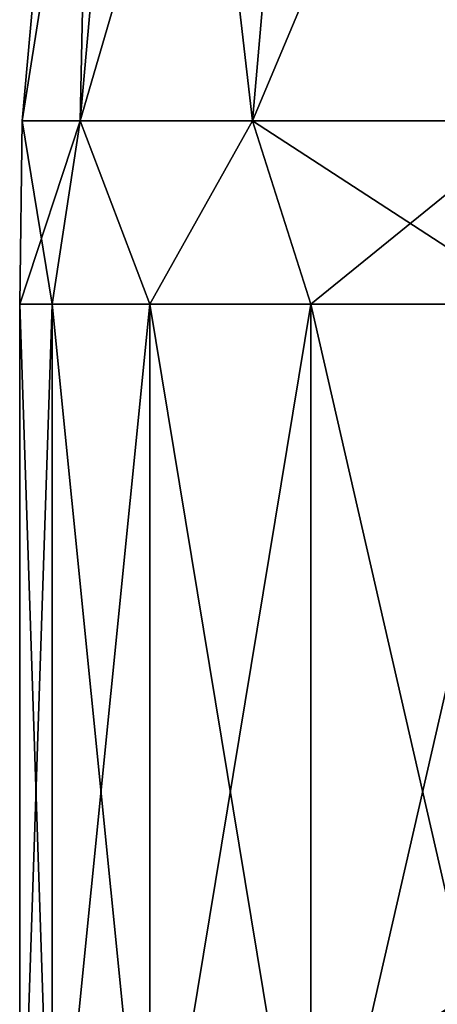
# Model space of a CAD drawing. Units: millimetres. Extents: x -57 to 110, y -35 to 82.
# Drawn here: x -24 to -23, y 40 to 44 of the extents above; entities that cross this region are included whole.
import ezdxf

# ---------------------------------------------------------------- set-up
doc = ezdxf.new("R2010")
doc.units = ezdxf.units.MM
doc.header["$LTSCALE"] = 26.699852
doc.layers.get('0').update_dxf_attribs({"linetype": 'CONTINUOUS'})

msp = doc.modelspace()

# ---------------------------------------------------------------- linework, layer by layer
at = {"linetype": 'Continuous'}
for points in [[(-23.9912, 43.3141), (-23.7859, 43.3141, 3.1315), (-23.7224, 46.3031), (-23.9912, 43.3141)], [(-23.9912, 43.3141), (-23.7224, 46.3031), (-23.5195, 46.3031, -3.0964), (-23.9912, 43.3141)], [(-23.7859, 43.3141, -3.1315), (-23.9912, 43.3141), (-23.5195, 46.3031, -3.0964), (-23.7859, 43.3141, -3.1315)], [(-23.7859, 43.3141, 3.1315), (-23.1737, 43.3141, 6.2094), (-23.5195, 46.3031, 3.0964), (-23.7859, 43.3141, 3.1315)], [(-23.7224, 46.3031), (-23.7859, 43.3141, 3.1315), (-23.5195, 46.3031, 3.0964), (-23.7224, 46.3031)], [(-23.1737, 43.3141, -6.2094), (-23.7859, 43.3141, -3.1315), (-22.9141, 46.3031, -6.1398), (-23.1737, 43.3141, -6.2094)], [(-22.9141, 46.3031, -6.1398), (-23.7859, 43.3141, -3.1315), (-23.5195, 46.3031, -3.0964), (-22.9141, 46.3031, -6.1398)], [(-23.5195, 46.3031, 3.0964), (-23.1737, 43.3141, 6.2094), (-22.9141, 46.3031, 6.1398), (-23.5195, 46.3031, 3.0964)], [(-23.1737, 43.3141, 6.2094), (-22.165, 43.3141, 9.181), (-22.9141, 46.3031, 6.1398), (-23.1737, 43.3141, 6.2094)], [(-22.165, 43.3141, -9.181), (-23.1737, 43.3141, -6.2094), (-21.9166, 46.3031, -9.0782), (-22.165, 43.3141, -9.181)], [(-21.9166, 46.3031, -9.0782), (-23.1737, 43.3141, -6.2094), (-22.9141, 46.3031, -6.1398), (-21.9166, 46.3031, -9.0782)], [(-22.9141, 46.3031, 6.1398), (-22.165, 43.3141, 9.181), (-21.9166, 46.3031, 9.0782), (-22.9141, 46.3031, 6.1398)], [(-24, 42.6634), (-23.8844, 42.6634, 2.3524), (-23.9912, 43.3141), (-24, 42.6634)], [(-24, 42.6634), (-23.9912, 43.3141), (-23.7859, 43.3141, -3.1315), (-24, 42.6634)], [(-23.8844, 42.6634, -2.3524), (-24, 42.6634), (-23.7859, 43.3141, -3.1315), (-23.8844, 42.6634, -2.3524)], [(-23.9912, 43.3141), (-23.8844, 42.6634, 2.3524), (-23.7859, 43.3141, 3.1315), (-23.9912, 43.3141)], [(-23.8844, 42.6634, 2.3524), (-23.5388, 42.6634, 4.6822), (-23.7859, 43.3141, 3.1315), (-23.8844, 42.6634, 2.3524)], [(-23.5388, 42.6634, -4.6822), (-23.8844, 42.6634, -2.3524), (-23.7859, 43.3141, -3.1315), (-23.5388, 42.6634, -4.6822)], [(-23.7859, 43.3141, 3.1315), (-23.5388, 42.6634, 4.6822), (-23.1737, 43.3141, 6.2094), (-23.7859, 43.3141, 3.1315)], [(-23.1737, 43.3141, -6.2094), (-23.5388, 42.6634, -4.6822), (-23.7859, 43.3141, -3.1315), (-23.1737, 43.3141, -6.2094)], [(-23.5388, 42.6634, 4.6822), (-22.9666, 42.6634, 6.9668), (-23.1737, 43.3141, 6.2094), (-23.5388, 42.6634, 4.6822)], [(-22.9666, 42.6634, -6.9668), (-23.5388, 42.6634, -4.6822), (-23.1737, 43.3141, -6.2094), (-22.9666, 42.6634, -6.9668)], [(-22.9666, 42.6634, 6.9668), (-22.1731, 42.6634, 9.1844), (-23.1737, 43.3141, 6.2094), (-22.9666, 42.6634, 6.9668)], [(-23.1737, 43.3141, 6.2094), (-22.1731, 42.6634, 9.1844), (-22.165, 43.3141, 9.181), (-23.1737, 43.3141, 6.2094)], [(-22.165, 43.3141, -9.181), (-22.9666, 42.6634, -6.9668), (-23.1737, 43.3141, -6.2094), (-22.165, 43.3141, -9.181)], [(-22.1731, 42.6634, -9.1844), (-22.9666, 42.6634, -6.9668), (-22.165, 43.3141, -9.181), (-22.1731, 42.6634, -9.1844)], [(-24, 39.2035), (-23.8844, 39.2035, 2.3525), (-24, 42.6634), (-24, 39.2035)], [(-24, 42.6634), (-23.8844, 39.2035, 2.3525), (-23.8844, 42.6634, 2.3524), (-24, 42.6634)], [(-24, 39.2035), (-24, 42.6634), (-23.8844, 42.6634, -2.3524), (-24, 39.2035)], [(-23.8844, 39.2035, -2.3525), (-24, 39.2035), (-23.8844, 42.6634, -2.3524), (-23.8844, 39.2035, -2.3525)], [(-23.8844, 39.2035, 2.3525), (-23.5388, 39.2035, 4.6824), (-23.8844, 42.6634, 2.3524), (-23.8844, 39.2035, 2.3525)], [(-23.8844, 42.6634, 2.3524), (-23.5388, 39.2035, 4.6824), (-23.5388, 42.6634, 4.6822), (-23.8844, 42.6634, 2.3524)], [(-23.5388, 39.2035, -4.6824), (-23.8844, 39.2035, -2.3525), (-23.5388, 42.6634, -4.6822), (-23.5388, 39.2035, -4.6824)], [(-23.5388, 42.6634, -4.6822), (-23.8844, 39.2035, -2.3525), (-23.8844, 42.6634, -2.3524), (-23.5388, 42.6634, -4.6822)], [(-23.5388, 39.2035, 4.6824), (-22.9665, 39.2035, 6.9671), (-23.5388, 42.6634, 4.6822), (-23.5388, 39.2035, 4.6824)], [(-23.5388, 42.6634, 4.6822), (-22.9665, 39.2035, 6.9671), (-22.9666, 42.6634, 6.9668), (-23.5388, 42.6634, 4.6822)], [(-22.9665, 39.2035, -6.9671), (-23.5388, 39.2035, -4.6824), (-22.9666, 42.6634, -6.9668), (-22.9665, 39.2035, -6.9671)], [(-22.9666, 42.6634, -6.9668), (-23.5388, 39.2035, -4.6824), (-23.5388, 42.6634, -4.6822), (-22.9666, 42.6634, -6.9668)], [(-22.9665, 39.2035, 6.9671), (-22.173, 39.2035, 9.1847), (-22.9666, 42.6634, 6.9668), (-22.9665, 39.2035, 6.9671)], [(-22.9666, 42.6634, 6.9668), (-22.173, 39.2035, 9.1847), (-22.1731, 42.6634, 9.1844), (-22.9666, 42.6634, 6.9668)], [(-22.1731, 42.6634, -9.1844), (-22.9665, 39.2035, -6.9671), (-22.9666, 42.6634, -6.9668), (-22.1731, 42.6634, -9.1844)], [(-22.173, 39.2035, -9.1847), (-22.9665, 39.2035, -6.9671), (-22.1731, 42.6634, -9.1844), (-22.173, 39.2035, -9.1847)], [(-22.7116, 39.9604, 1.893), (-22.7904, 39.9604), (-22.4054, 40.207, 0.6863), (-22.7116, 39.9604, 1.893)], [(-22.7904, 39.9604), (-22.7116, 39.9604, -1.8929), (-22.4159, 40.207, 0.0001), (-22.7904, 39.9604)], [(-22.4054, 40.207, 0.6863), (-22.7904, 39.9604), (-22.4159, 40.207, 0.0001), (-22.4054, 40.207, 0.6863)], [(-22.4759, 39.9604, 3.7726), (-22.7116, 39.9604, 1.893), (-22.3073, 40.207, 2.2036), (-22.4759, 39.9604, 3.7726)], [(-22.7116, 39.9604, 1.893), (-22.4054, 40.207, 0.6863), (-22.3073, 40.207, 2.2036), (-22.7116, 39.9604, 1.893)], [(-22.7116, 39.9604, -1.8929), (-22.4759, 39.9604, -3.7727), (-22.292, 40.207, -2.3539), (-22.7116, 39.9604, -1.8929)], [(-22.4159, 40.207, 0.0001), (-22.7116, 39.9604, -1.8929), (-22.292, 40.207, -2.3539), (-22.4159, 40.207, 0.0001)]]:
    msp.add_3dface(points, dxfattribs=at)

doc.saveas('drawing.dxf')
